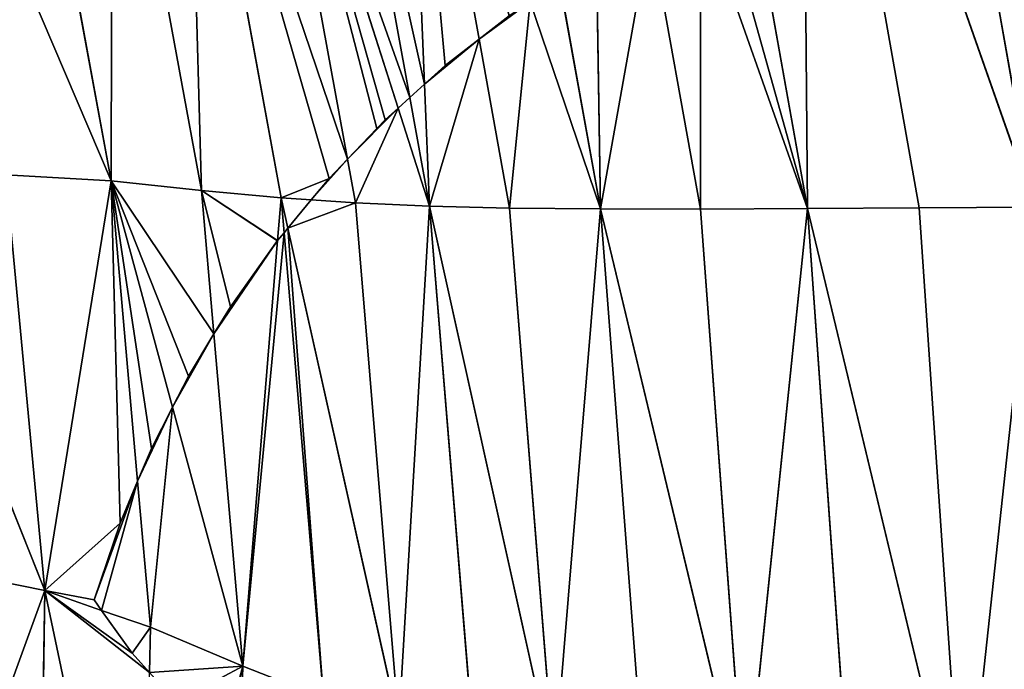
# Model space of a CAD drawing. Extents: x 0 to 1897, y 0 to 2730.
# Drawn here: x 1143 to 1256, y 1447 to 1521 of the extents above; entities that cross this region are included whole.
import ezdxf

# ---------------------------------------------------------------- set-up
doc = ezdxf.new("R2010")
doc.units = 0
doc.header["$LTSCALE"] = 25.4
doc.layers.get('0').update_dxf_attribs({"color": 13, "linetype": 'CONTINUOUS'})

msp = doc.modelspace()

# ---------------------------------------------------------------- linework, layer by layer
at = {"color": 23}
for p, q in [((1245.04, 1578.69, 194.14), (1258.96, 1499.9, 194.14)), ((1245.04, 1578.69, 194.14), (1258.96, 1499.9, 194.14)), ((1232.33, 1575.76, 205.67), (1232.99, 1499.74, 217.25)), ((1232.33, 1575.76, 205.67), (1245.81, 1499.82, 205.67)), ((1232.33, 1575.76, 205.67), (1232.99, 1499.74, 217.25)), ((1232.33, 1575.76, 205.67), (1245.81, 1499.82, 205.67)), ((1232.33, 1575.76, 205.67), (1258.96, 1499.9, 194.14)), ((1232.33, 1575.76, 205.67), (1258.96, 1499.9, 194.14)), ((1219.93, 1572.9, 217.25), (1232.99, 1499.74, 217.25)), ((1219.93, 1572.9, 217.25), (1232.99, 1499.74, 217.25)), ((1186.96, 1565.28, 256.23), (1195.33, 1519.14, 256.23)), ((1186.96, 1565.28, 256.23), (1189.09, 1514, 268.55)), ((1186.96, 1565.28, 256.23), (1189.09, 1514, 268.55)), ((1186.96, 1565.28, 256.23), (1195.33, 1519.14, 256.23)), ((1178.15, 1563.25, 271.91), (1187.4, 1512.47, 271.91)), ((1178.15, 1563.25, 271.91), (1187.4, 1512.47, 271.91)), ((1170.01, 1561.37, 288.56), (1180.24, 1505.39, 288.55)), ((1170.01, 1561.37, 288.56), (1186.06, 1511.26, 274.96)), ((1170.01, 1561.37, 288.56), (1180.24, 1505.39, 288.55)), ((1170.01, 1561.37, 288.56), (1186.06, 1511.26, 274.96)), ((1161.92, 1559.5, 305.58), (1172.64, 1500.97, 305.52)), ((1161.92, 1559.5, 305.58), (1172.64, 1500.97, 305.52)), ((1153.28, 1557.51, 322.36), (1153.16, 1502.93, 337.97)), ((1153.28, 1557.51, 322.36), (1153.16, 1502.93, 337.97)), ((1163.52, 1501.81, 322.2), (1153.28, 1557.51, 322.36)), ((1163.52, 1501.81, 322.2), (1153.28, 1557.51, 322.36)), ((1143.5, 1555.25, 338.29), (1153.16, 1502.93, 337.97)), ((1143.5, 1555.25, 338.29), (1153.16, 1502.93, 337.97)), ((1131.95, 1552.58, 352.97), (1153.16, 1502.93, 337.97)), ((1131.95, 1552.58, 352.97), (1153.16, 1502.93, 337.97)), ((1220.71, 1534.47, 223.19), (1232.99, 1499.74, 217.25)), ((1220.71, 1534.47, 223.19), (1232.99, 1499.74, 217.25)), ((1220.73, 1499.68, 229.29), (1214.97, 1531.75, 229.29)), ((1220.73, 1499.68, 229.29), (1214.97, 1531.75, 229.29)), ((1208.79, 1528.28, 236.94), (1209.27, 1499.69, 242.16)), ((1208.79, 1528.28, 236.94), (1209.27, 1499.69, 242.16)), ((1204.57, 1525.7, 242.16), (1209.27, 1499.69, 242.16)), ((1204.57, 1525.7, 242.16), (1209.27, 1499.69, 242.16)), ((1201.19, 1523.44, 247.25), (1209.27, 1499.69, 242.16)), ((1201.19, 1523.44, 247.25), (1209.27, 1499.69, 242.16)), ((1195.33, 1519.14, 256.23), (1198.84, 1499.78, 256.23)), ((1195.33, 1519.14, 256.23), (1198.84, 1499.78, 256.23)), ((1189.09, 1514, 268.55), (1189.67, 1500, 271.91)), ((1189.09, 1514, 268.55), (1189.67, 1500, 271.91)), ((1187.4, 1512.47, 271.91), (1189.67, 1500, 271.91)), ((1187.4, 1512.47, 271.91), (1189.67, 1500, 271.91)), ((1186.06, 1511.26, 274.96), (1189.67, 1500, 271.91)), ((1186.06, 1511.26, 274.96), (1189.67, 1500, 271.91)), ((1180.24, 1505.39, 288.55), (1181.15, 1500.38, 288.54)), ((1180.24, 1505.39, 288.55), (1181.15, 1500.38, 288.54)), ((1145.53, 1455.92, 351.35), (1126.74, 1503.11, 365.28)), ((1145.53, 1455.92, 351.35), (1126.74, 1503.11, 365.28)), ((1145.53, 1455.92, 351.35), (1141.06, 1503.61, 352.45)), ((1145.53, 1455.92, 351.35), (1141.06, 1503.61, 352.45)), ((1141.06, 1503.61, 352.45), (1153.16, 1502.93, 337.97)), ((1141.06, 1503.61, 352.45), (1153.16, 1502.93, 337.97)), ((1145.53, 1455.92, 351.35), (1153.16, 1502.93, 337.97)), ((1145.53, 1455.92, 351.35), (1153.16, 1502.93, 337.97)), ((1153.16, 1502.93, 337.97), (1156.19, 1468.47, 337.53)), ((1153.16, 1502.93, 337.97), (1156.19, 1468.47, 337.53)), ((1160.19, 1476.95, 330.46), (1153.16, 1502.93, 337.97)), ((1160.19, 1476.95, 330.46), (1153.16, 1502.93, 337.97)), ((1163.52, 1501.81, 322.2), (1153.16, 1502.93, 337.97)), ((1163.52, 1501.81, 322.2), (1153.16, 1502.93, 337.97)), ((1164.94, 1485.35, 322.11), (1163.52, 1501.81, 322.2)), ((1164.94, 1485.35, 322.11), (1163.52, 1501.81, 322.2)), ((1163.52, 1501.81, 322.2), (1172.64, 1500.97, 305.52)), ((1163.52, 1501.81, 322.2), (1172.64, 1500.97, 305.52)), ((1172.24, 1496.07, 307.01), (1172.64, 1500.97, 305.52)), ((1172.24, 1496.07, 307.01), (1172.64, 1500.97, 305.52)), ((1172.98, 1496.96, 305.51), (1172.64, 1500.97, 305.52)), ((1172.98, 1496.96, 305.51), (1172.64, 1500.97, 305.52)), ((1173.42, 1497.49, 304.54), (1172.64, 1500.97, 305.52)), ((1172.64, 1500.97, 305.52), (1176.1, 1500.73, 298.62)), ((1173.42, 1497.49, 304.54), (1172.64, 1500.97, 305.52)), ((1172.64, 1500.97, 305.52), (1176.1, 1500.73, 298.62)), ((1176.1, 1500.73, 298.62), (1181.15, 1500.38, 288.54)), ((1176.1, 1500.73, 298.62), (1181.15, 1500.38, 288.54)), ((1181.15, 1500.38, 288.54), (1186.14, 1440.63, 288.51)), ((1181.15, 1500.38, 288.54), (1189.67, 1500, 271.91)), ((1181.15, 1500.38, 288.54), (1186.14, 1440.63, 288.51)), ((1181.15, 1500.38, 288.54), (1189.67, 1500, 271.91)), ((1186.14, 1440.63, 288.51), (1189.67, 1500, 271.91)), ((1186.14, 1440.63, 288.51), (1189.67, 1500, 271.91)), ((1203.94, 1435.56, 256.23), (1189.67, 1500, 271.91)), ((1189.67, 1500, 271.91), (1194.74, 1438.01, 271.91)), ((1189.67, 1500, 271.91), (1194.74, 1438.01, 271.91)), ((1198.84, 1499.78, 256.23), (1189.67, 1500, 271.91)), ((1203.94, 1435.56, 256.23), (1189.67, 1500, 271.91)), ((1198.84, 1499.78, 256.23), (1189.67, 1500, 271.91)), ((1198.84, 1499.78, 256.23), (1203.94, 1435.56, 256.23)), ((1198.84, 1499.78, 256.23), (1209.27, 1499.69, 242.16)), ((1198.84, 1499.78, 256.23), (1203.94, 1435.56, 256.23)), ((1198.84, 1499.78, 256.23), (1209.27, 1499.69, 242.16)), ((1203.94, 1435.56, 256.23), (1209.27, 1499.69, 242.16)), ((1203.94, 1435.56, 256.23), (1209.27, 1499.69, 242.16)), ((1225.84, 1430.53, 229.29), (1209.27, 1499.69, 242.16)), ((1214.39, 1433.07, 242.16), (1209.27, 1499.69, 242.16)), ((1209.27, 1499.69, 242.16), (1220.73, 1499.68, 229.29)), ((1209.27, 1499.69, 242.16), (1220.73, 1499.68, 229.29)), ((1225.84, 1430.53, 229.29), (1209.27, 1499.69, 242.16)), ((1214.39, 1433.07, 242.16), (1209.27, 1499.69, 242.16)), ((1220.73, 1499.68, 229.29), (1232.99, 1499.74, 217.25)), ((1220.73, 1499.68, 229.29), (1232.99, 1499.74, 217.25)), ((1225.84, 1430.53, 229.29), (1220.73, 1499.68, 229.29)), ((1225.84, 1430.53, 229.29), (1220.73, 1499.68, 229.29)), ((1225.84, 1430.53, 229.29), (1232.99, 1499.74, 217.25)), ((1225.84, 1430.53, 229.29), (1232.99, 1499.74, 217.25)), ((1245.81, 1499.82, 205.67), (1232.99, 1499.74, 217.25)), ((1245.81, 1499.82, 205.67), (1232.99, 1499.74, 217.25)), ((1250.88, 1425.24, 205.67), (1232.99, 1499.74, 217.25)), ((1232.99, 1499.74, 217.25), (1238.08, 1427.92, 217.25)), ((1250.88, 1425.24, 205.67), (1232.99, 1499.74, 217.25)), ((1232.99, 1499.74, 217.25), (1238.08, 1427.92, 217.25)), ((1245.81, 1499.82, 205.67), (1258.96, 1499.9, 194.14)), ((1245.81, 1499.82, 205.67), (1258.96, 1499.9, 194.14)), ((1245.81, 1499.82, 205.67), (1250.88, 1425.24, 205.67)), ((1245.81, 1499.82, 205.67), (1250.88, 1425.24, 205.67)), ((1250.88, 1425.24, 205.67), (1258.96, 1499.9, 194.14)), ((1250.88, 1425.24, 205.67), (1258.96, 1499.9, 194.14)), ((1177.51, 1443.64, 305.39), (1172.98, 1496.96, 305.51)), ((1177.51, 1443.64, 305.39), (1172.98, 1496.96, 305.51)), ((1186.14, 1440.63, 288.51), (1173.42, 1497.49, 304.54)), ((1186.14, 1440.63, 288.51), (1173.42, 1497.49, 304.54)), ((1168.24, 1447.26, 321.88), (1172.24, 1496.07, 307.01)), ((1168.24, 1447.26, 321.88), (1172.24, 1496.07, 307.01)), ((1168.24, 1447.26, 321.88), (1164.94, 1485.35, 322.11)), ((1168.24, 1447.26, 321.88), (1164.94, 1485.35, 322.11)), ((1168.24, 1447.26, 321.88), (1160.19, 1476.95, 330.46)), ((1168.24, 1447.26, 321.88), (1160.19, 1476.95, 330.46)), ((1156.19, 1468.47, 337.53), (1157.67, 1451.72, 337.32)), ((1156.19, 1468.47, 337.53), (1157.67, 1451.72, 337.32)), ((1131.55, 1458.78, 363.59), (1145.53, 1455.92, 351.35)), ((1131.55, 1458.78, 363.59), (1145.53, 1455.92, 351.35)), ((1145.53, 1455.92, 351.35), (1132.12, 1419.14, 361.4)), ((1145.53, 1455.92, 351.35), (1132.12, 1419.14, 361.4)), ((1144.9, 1411.76, 350.13), (1145.53, 1455.92, 351.35)), ((1144.9, 1411.76, 350.13), (1145.53, 1455.92, 351.35)), ((1152.06, 1453.66, 343.81), (1145.53, 1455.92, 351.35)), ((1145.53, 1455.92, 351.35), (1156.5, 1403.79, 336.68)), ((1152.06, 1453.66, 343.81), (1145.53, 1455.92, 351.35)), ((1145.53, 1455.92, 351.35), (1156.5, 1403.79, 336.68)), ((1157.67, 1451.72, 337.32), (1152.06, 1453.66, 343.81)), ((1157.67, 1451.72, 337.32), (1152.06, 1453.66, 343.81)), ((1157.67, 1451.72, 337.32), (1157.54, 1446.54, 337.25)), ((1157.67, 1451.72, 337.32), (1157.54, 1446.54, 337.25)), ((1168.24, 1447.26, 321.88), (1157.67, 1451.72, 337.32)), ((1168.24, 1447.26, 321.88), (1157.67, 1451.72, 337.32)), ((1168.24, 1447.26, 321.88), (1165.82, 1438.31, 324.93)), ((1168.24, 1447.26, 321.88), (1165.82, 1438.31, 324.93)), ((1167.95, 1436.67, 321.81), (1168.24, 1447.26, 321.88)), ((1167.95, 1436.67, 321.81), (1168.24, 1447.26, 321.88)), ((1177.51, 1443.64, 305.39), (1168.24, 1447.26, 321.88)), ((1177.51, 1443.64, 305.39), (1168.24, 1447.26, 321.88))]:
    msp.add_line(p, q, dxfattribs=at)
at = {"color": 33}
for p, q in [((1195.33, 1519.14, 256.23), (1198.78, 1521.83, 250.9)), ((1195.33, 1519.14, 256.23), (1198.78, 1521.83, 250.9)), ((1191.45, 1516.12, 263.83), (1195.33, 1519.14, 256.23)), ((1191.45, 1516.12, 263.83), (1195.33, 1519.14, 256.23)), ((1189.09, 1514, 268.55), (1191.45, 1516.12, 263.83)), ((1189.09, 1514, 268.55), (1191.45, 1516.12, 263.83)), ((1187.4, 1512.47, 271.91), (1189.09, 1514, 268.55)), ((1187.4, 1512.47, 271.91), (1189.09, 1514, 268.55)), ((1186.06, 1511.26, 274.96), (1187.4, 1512.47, 271.91)), ((1186.06, 1511.26, 274.96), (1187.4, 1512.47, 271.91)), ((1184.55, 1509.9, 278.43), (1186.06, 1511.26, 274.96)), ((1184.55, 1509.9, 278.43), (1186.06, 1511.26, 274.96)), ((1183.62, 1508.92, 280.62), (1184.55, 1509.9, 278.43)), ((1183.62, 1508.92, 280.62), (1184.55, 1509.9, 278.43)), ((1180.24, 1505.39, 288.55), (1183.62, 1508.92, 280.62)), ((1180.24, 1505.39, 288.55), (1183.62, 1508.92, 280.62)), ((1178.13, 1503.19, 293.62), (1180.24, 1505.39, 288.55)), ((1178.13, 1503.19, 293.62), (1180.24, 1505.39, 288.55)), ((1176.1, 1500.73, 298.62), (1178.13, 1503.19, 293.62)), ((1176.1, 1500.73, 298.62), (1178.13, 1503.19, 293.62)), ((1173.42, 1497.49, 304.54), (1176.1, 1500.73, 298.62)), ((1173.42, 1497.49, 304.54), (1176.1, 1500.73, 298.62)), ((1172.24, 1496.07, 307.01), (1172.98, 1496.96, 305.51)), ((1172.24, 1496.07, 307.01), (1172.98, 1496.96, 305.51)), ((1172.98, 1496.96, 305.51), (1173.42, 1497.49, 304.54)), ((1172.98, 1496.96, 305.51), (1173.42, 1497.49, 304.54)), ((1166.82, 1488.45, 318.16), (1172.21, 1496.03, 307.08)), ((1166.82, 1488.45, 318.16), (1172.21, 1496.03, 307.08)), ((1172.21, 1496.03, 307.08), (1172.24, 1496.07, 307.01)), ((1172.21, 1496.03, 307.08), (1172.24, 1496.07, 307.01)), ((1164.94, 1485.35, 322.11), (1166.82, 1488.45, 318.16)), ((1164.94, 1485.35, 322.11), (1166.82, 1488.45, 318.16)), ((1162.01, 1480.51, 327.23), (1164.94, 1485.35, 322.11)), ((1162.01, 1480.51, 327.23), (1164.94, 1485.35, 322.11)), ((1160.19, 1476.95, 330.46), (1162.01, 1480.51, 327.23)), ((1160.19, 1476.95, 330.46), (1162.01, 1480.51, 327.23)), ((1157.78, 1472.23, 334.68), (1160.19, 1476.95, 330.46)), ((1157.78, 1472.23, 334.68), (1160.19, 1476.95, 330.46)), ((1156.19, 1468.47, 337.53), (1157.78, 1472.23, 334.68)), ((1156.19, 1468.47, 337.53), (1157.78, 1472.23, 334.68)), ((1154.17, 1463.67, 340.38), (1156.19, 1468.47, 337.53)), ((1154.17, 1463.67, 340.38), (1156.19, 1468.47, 337.53)), ((1151.19, 1454.87, 344.73), (1154.17, 1463.67, 340.38)), ((1151.19, 1454.87, 344.73), (1154.17, 1463.67, 340.38)), ((1152.06, 1453.66, 343.81), (1151.19, 1454.87, 344.73)), ((1152.06, 1453.66, 343.81), (1151.19, 1454.87, 344.73)), ((1155.57, 1448.77, 339.6), (1152.06, 1453.66, 343.81)), ((1155.57, 1448.77, 339.6), (1152.06, 1453.66, 343.81)), ((1157.54, 1446.54, 337.25), (1155.57, 1448.77, 339.6)), ((1157.54, 1446.54, 337.25), (1155.57, 1448.77, 339.6))]:
    msp.add_line(p, q, dxfattribs=at)

# ---------------------------------------------------------------- meshes
at = {"color": 23}
mesh = msp.add_polyface(dxfattribs=at)
corners = [(1258.96, 1499.9, 194.14), (1257.84, 1581.65, 182.31), (1245.04, 1578.69, 194.14)]
mesh.append_faces([[corners[k] for k in face] for face in [(0, 1, 2)]], dxfattribs={"color": 23})
mesh = msp.add_polyface(dxfattribs=at)
corners = [(1258.96, 1499.9, 194.14), (1245.04, 1578.69, 194.14), (1232.33, 1575.76, 205.67)]
mesh.append_faces([[corners[k] for k in face] for face in [(0, 1, 2)]], dxfattribs={"color": 23})
mesh = msp.add_polyface(dxfattribs=at)
corners = [(1232.99, 1499.74, 217.25), (1232.33, 1575.76, 205.67), (1219.93, 1572.9, 217.25)]
mesh.append_faces([[corners[k] for k in face] for face in [(0, 1, 2)]], dxfattribs={"color": 23})
mesh = msp.add_polyface(dxfattribs=at)
corners = [(1245.81, 1499.82, 205.67), (1232.33, 1575.76, 205.67), (1232.99, 1499.74, 217.25)]
mesh.append_faces([[corners[k] for k in face] for face in [(0, 1, 2)]], dxfattribs={"color": 23})
mesh = msp.add_polyface(dxfattribs=at)
corners = [(1258.96, 1499.9, 194.14), (1232.33, 1575.76, 205.67), (1245.81, 1499.82, 205.67)]
mesh.append_faces([[corners[k] for k in face] for face in [(0, 1, 2)]], dxfattribs={"color": 23})
mesh = msp.add_polyface(dxfattribs=at)
corners = [(1232.99, 1499.74, 217.25), (1222.99, 1535.55, 220.77), (1220.71, 1534.47, 223.19), (1215.44, 1549.35, 225.73), (1219.93, 1572.9, 217.25), (1208.08, 1570.16, 229.29), (1218.25, 1544.85, 223.78)]
mesh.append_faces([[corners[k] for k in face] for face in [(0, 1, 2), (3, 4, 5)]], dxfattribs={"vtx0": -1, "color": 23})
mesh.append_faces([[corners[k] for k in face] for face in [(4, 1, 0)]], dxfattribs={"vtx0": -1, "vtx1": -1, "color": 23})
mesh.append_faces([[corners[k] for k in face] for face in [(4, 3, 6), (4, 6, 1)]], dxfattribs={"vtx0": -1, "vtx2": -1, "color": 23})
at = {"color": 17}
mesh = msp.add_polyface(dxfattribs=at)
corners = [(1189.09, 1514, 268.55), (1178.15, 1563.25, 271.91), (1187.4, 1512.47, 271.91), (1186.96, 1565.28, 256.23)]
mesh.append_faces([[corners[k] for k in face] for face in [(0, 1, 2), (1, 0, 3)]], dxfattribs={"vtx0": -1, "color": 17})
mesh = msp.add_polyface(dxfattribs=at)
corners = [(1198.78, 1521.83, 250.9), (1186.96, 1565.28, 256.23), (1195.33, 1519.14, 256.23), (1201.19, 1523.44, 247.25)]
mesh.append_faces([[corners[k] for k in face] for face in [(0, 1, 2), (1, 0, 3)]], dxfattribs={"vtx0": -1, "color": 17})
mesh = msp.add_polyface(dxfattribs=at)
corners = [(1191.45, 1516.12, 263.83), (1186.96, 1565.28, 256.23), (1189.09, 1514, 268.55), (1195.33, 1519.14, 256.23)]
mesh.append_faces([[corners[k] for k in face] for face in [(0, 1, 2), (1, 0, 3)]], dxfattribs={"vtx0": -1, "color": 17})
mesh = msp.add_polyface(dxfattribs=at)
corners = [(1187.4, 1512.47, 271.91), (1170.01, 1561.37, 288.56), (1186.06, 1511.26, 274.96), (1178.15, 1563.25, 271.91)]
mesh.append_faces([[corners[k] for k in face] for face in [(0, 1, 2), (1, 0, 3)]], dxfattribs={"vtx0": -1, "color": 17})
mesh = msp.add_polyface(dxfattribs=at)
corners = [(1178.13, 1503.19, 293.62), (1172.64, 1500.97, 305.52), (1176.1, 1500.73, 298.62), (1161.92, 1559.5, 305.58), (1180.24, 1505.39, 288.55), (1170.01, 1561.37, 288.56)]
mesh.append_faces([[corners[k] for k in face] for face in [(0, 1, 2), (3, 4, 5)]], dxfattribs={"vtx0": -1, "color": 17})
mesh.append_faces([[corners[k] for k in face] for face in [(1, 0, 3)]], dxfattribs={"vtx0": -1, "vtx1": -1, "color": 17})
mesh.append_faces([[corners[k] for k in face] for face in [(3, 0, 4)]], dxfattribs={"vtx0": -1, "vtx2": -1, "color": 17})
mesh = msp.add_polyface(dxfattribs=at)
corners = [(1183.62, 1508.92, 280.62), (1170.01, 1561.37, 288.56), (1180.24, 1505.39, 288.55), (1184.55, 1509.9, 278.43), (1186.06, 1511.26, 274.96)]
mesh.append_faces([[corners[k] for k in face] for face in [(0, 1, 2), (1, 3, 4)]], dxfattribs={"vtx0": -1, "color": 17})
mesh.append_faces([[corners[k] for k in face] for face in [(1, 0, 3)]], dxfattribs={"vtx0": -1, "vtx2": -1, "color": 17})
mesh = msp.add_polyface(dxfattribs=at)
corners = [(1161.92, 1559.5, 305.58), (1163.52, 1501.81, 322.2), (1172.64, 1500.97, 305.52), (1153.28, 1557.51, 322.36)]
mesh.append_faces([[corners[k] for k in face] for face in [(0, 1, 2), (1, 0, 3)]], dxfattribs={"vtx0": -1, "color": 17})
mesh = msp.add_polyface(dxfattribs=at)
corners = [(1153.28, 1557.51, 322.36), (1143.5, 1555.25, 338.29), (1153.16, 1502.93, 337.97)]
mesh.append_faces([[corners[k] for k in face] for face in [(0, 1, 2)]], dxfattribs={"color": 17})
mesh = msp.add_polyface(dxfattribs=at)
corners = [(1153.28, 1557.51, 322.36), (1153.16, 1502.93, 337.97), (1163.52, 1501.81, 322.2)]
mesh.append_faces([[corners[k] for k in face] for face in [(0, 1, 2)]], dxfattribs={"color": 17})
mesh = msp.add_polyface(dxfattribs=at)
corners = [(1143.5, 1555.25, 338.29), (1131.95, 1552.58, 352.97), (1153.16, 1502.93, 337.97)]
mesh.append_faces([[corners[k] for k in face] for face in [(0, 1, 2)]], dxfattribs={"color": 17})
mesh = msp.add_polyface(dxfattribs=at)
corners = [(1131.95, 1552.58, 352.97), (1141.06, 1503.61, 352.45), (1153.16, 1502.93, 337.97)]
mesh.append_faces([[corners[k] for k in face] for face in [(0, 1, 2)]], dxfattribs={"color": 17})
at = {"color": 23}
mesh = msp.add_polyface(dxfattribs=at)
corners = [(1220.73, 1499.68, 229.29), (1220.71, 1534.47, 223.19), (1214.97, 1531.75, 229.29), (1232.99, 1499.74, 217.25)]
mesh.append_faces([[corners[k] for k in face] for face in [(0, 1, 2), (1, 0, 3)]], dxfattribs={"vtx0": -1, "color": 23})
mesh = msp.add_polyface(dxfattribs=at)
corners = [(1214.97, 1531.75, 229.29), (1209.27, 1499.69, 242.16), (1220.73, 1499.68, 229.29), (1208.79, 1528.28, 236.94), (1214.59, 1531.57, 229.75)]
mesh.append_faces([[corners[k] for k in face] for face in [(0, 1, 2), (3, 0, 4)]], dxfattribs={"vtx0": -1, "color": 23})
mesh.append_faces([[corners[k] for k in face] for face in [(1, 0, 3)]], dxfattribs={"vtx0": -1, "vtx1": -1, "color": 23})
mesh = msp.add_polyface(dxfattribs=at)
corners = [(1208.79, 1528.28, 236.94), (1204.57, 1525.7, 242.16), (1209.27, 1499.69, 242.16), (1206.51, 1526.99, 239.73)]
mesh.append_faces([[corners[k] for k in face] for face in [(0, 1, 2), (1, 0, 3)]], dxfattribs={"vtx0": -1, "color": 23})
mesh = msp.add_polyface(dxfattribs=at)
corners = [(1204.57, 1525.7, 242.16), (1201.19, 1523.44, 247.25), (1209.27, 1499.69, 242.16)]
mesh.append_faces([[corners[k] for k in face] for face in [(0, 1, 2)]], dxfattribs={"color": 23})
mesh = msp.add_polyface(dxfattribs=at)
corners = [(1201.19, 1523.44, 247.25), (1198.84, 1499.78, 256.23), (1209.27, 1499.69, 242.16), (1195.33, 1519.14, 256.23), (1198.78, 1521.83, 250.9)]
mesh.append_faces([[corners[k] for k in face] for face in [(0, 1, 2), (3, 0, 4)]], dxfattribs={"vtx0": -1, "color": 23})
mesh.append_faces([[corners[k] for k in face] for face in [(1, 0, 3)]], dxfattribs={"vtx0": -1, "vtx1": -1, "color": 23})
mesh = msp.add_polyface(dxfattribs=at)
corners = [(1195.33, 1519.14, 256.23), (1189.67, 1500, 271.91), (1198.84, 1499.78, 256.23), (1189.09, 1514, 268.55), (1191.45, 1516.12, 263.83)]
mesh.append_faces([[corners[k] for k in face] for face in [(0, 1, 2), (3, 0, 4)]], dxfattribs={"vtx0": -1, "color": 23})
mesh.append_faces([[corners[k] for k in face] for face in [(1, 0, 3)]], dxfattribs={"vtx0": -1, "vtx1": -1, "color": 23})
mesh = msp.add_polyface(dxfattribs=at)
corners = [(1189.09, 1514, 268.55), (1187.4, 1512.47, 271.91), (1189.67, 1500, 271.91)]
mesh.append_faces([[corners[k] for k in face] for face in [(0, 1, 2)]], dxfattribs={"color": 23})
mesh = msp.add_polyface(dxfattribs=at)
corners = [(1187.4, 1512.47, 271.91), (1186.06, 1511.26, 274.96), (1189.67, 1500, 271.91)]
mesh.append_faces([[corners[k] for k in face] for face in [(0, 1, 2)]], dxfattribs={"color": 23})
mesh = msp.add_polyface(dxfattribs=at)
corners = [(1186.06, 1511.26, 274.96), (1181.15, 1500.38, 288.54), (1189.67, 1500, 271.91), (1180.24, 1505.39, 288.55), (1183.62, 1508.92, 280.62), (1184.55, 1509.9, 278.43)]
mesh.append_faces([[corners[k] for k in face] for face in [(0, 1, 2), (4, 0, 5)]], dxfattribs={"vtx0": -1, "color": 23})
mesh.append_faces([[corners[k] for k in face] for face in [(1, 0, 3), (3, 0, 4)]], dxfattribs={"vtx0": -1, "vtx1": -1, "color": 23})
mesh = msp.add_polyface(dxfattribs=at)
corners = [(1180.24, 1505.39, 288.55), (1176.1, 1500.73, 298.62), (1181.15, 1500.38, 288.54), (1178.13, 1503.19, 293.62)]
mesh.append_faces([[corners[k] for k in face] for face in [(0, 1, 2), (1, 0, 3)]], dxfattribs={"vtx0": -1, "color": 23})
at = {"color": 17}
mesh = msp.add_polyface(dxfattribs=at)
corners = [(1145.53, 1455.92, 351.35), (1141.06, 1503.61, 352.45), (1126.74, 1503.11, 365.28)]
mesh.append_faces([[corners[k] for k in face] for face in [(0, 1, 2)]], dxfattribs={"color": 17})
mesh = msp.add_polyface(dxfattribs=at)
corners = [(1145.53, 1455.92, 351.35), (1126.74, 1503.11, 365.28), (1131.55, 1458.78, 363.59)]
mesh.append_faces([[corners[k] for k in face] for face in [(0, 1, 2)]], dxfattribs={"color": 17})
mesh = msp.add_polyface(dxfattribs=at)
corners = [(1141.06, 1503.61, 352.45), (1145.53, 1455.92, 351.35), (1153.16, 1502.93, 337.97)]
mesh.append_faces([[corners[k] for k in face] for face in [(0, 1, 2)]], dxfattribs={"color": 17})
mesh = msp.add_polyface(dxfattribs=at)
corners = [(1151.19, 1454.87, 344.73), (1145.53, 1455.92, 351.35), (1152.06, 1453.66, 343.81), (1154.17, 1463.67, 340.38), (1153.16, 1502.93, 337.97), (1156.19, 1468.47, 337.53)]
mesh.append_faces([[corners[k] for k in face] for face in [(0, 1, 2), (4, 3, 5)]], dxfattribs={"vtx0": -1, "color": 17})
mesh.append_faces([[corners[k] for k in face] for face in [(1, 3, 4)]], dxfattribs={"vtx0": -1, "vtx1": -1, "color": 17})
mesh.append_faces([[corners[k] for k in face] for face in [(1, 0, 3)]], dxfattribs={"vtx0": -1, "vtx2": -1, "color": 17})
mesh = msp.add_polyface(dxfattribs=at)
corners = [(1157.78, 1472.23, 334.68), (1153.16, 1502.93, 337.97), (1156.19, 1468.47, 337.53), (1160.19, 1476.95, 330.46)]
mesh.append_faces([[corners[k] for k in face] for face in [(0, 1, 2), (1, 0, 3)]], dxfattribs={"vtx0": -1, "color": 17})
mesh = msp.add_polyface(dxfattribs=at)
corners = [(1162.01, 1480.51, 327.23), (1153.16, 1502.93, 337.97), (1160.19, 1476.95, 330.46), (1164.94, 1485.35, 322.11), (1163.52, 1501.81, 322.2)]
mesh.append_faces([[corners[k] for k in face] for face in [(0, 1, 2), (1, 3, 4)]], dxfattribs={"vtx0": -1, "color": 17})
mesh.append_faces([[corners[k] for k in face] for face in [(1, 0, 3)]], dxfattribs={"vtx0": -1, "vtx2": -1, "color": 17})
mesh = msp.add_polyface(dxfattribs=at)
corners = [(1166.82, 1488.45, 318.16), (1163.52, 1501.81, 322.2), (1164.94, 1485.35, 322.11), (1172.21, 1496.03, 307.08), (1172.24, 1496.07, 307.01), (1172.64, 1500.97, 305.52)]
mesh.append_faces([[corners[k] for k in face] for face in [(0, 1, 2), (1, 4, 5)]], dxfattribs={"vtx0": -1, "color": 17})
mesh.append_faces([[corners[k] for k in face] for face in [(1, 0, 3), (1, 3, 4)]], dxfattribs={"vtx0": -1, "vtx2": -1, "color": 17})
mesh = msp.add_polyface(dxfattribs=at)
corners = [(1172.64, 1500.97, 305.52), (1172.24, 1496.07, 307.01), (1172.98, 1496.96, 305.51)]
mesh.append_faces([[corners[k] for k in face] for face in [(0, 1, 2)]], dxfattribs={"color": 17})
mesh = msp.add_polyface(dxfattribs=at)
corners = [(1172.64, 1500.97, 305.52), (1172.98, 1496.96, 305.51), (1173.42, 1497.49, 304.54)]
mesh.append_faces([[corners[k] for k in face] for face in [(0, 1, 2)]], dxfattribs={"color": 17})
mesh = msp.add_polyface(dxfattribs=at)
corners = [(1172.64, 1500.97, 305.52), (1173.42, 1497.49, 304.54), (1176.1, 1500.73, 298.62)]
mesh.append_faces([[corners[k] for k in face] for face in [(0, 1, 2)]], dxfattribs={"color": 17})
at = {"color": 23}
mesh = msp.add_polyface(dxfattribs=at)
corners = [(1181.15, 1500.38, 288.54), (1173.42, 1497.49, 304.54), (1186.14, 1440.63, 288.51), (1176.1, 1500.73, 298.62)]
mesh.append_faces([[corners[k] for k in face] for face in [(0, 1, 2), (1, 0, 3)]], dxfattribs={"vtx0": -1, "color": 23})
mesh = msp.add_polyface(dxfattribs=at)
corners = [(1181.15, 1500.38, 288.54), (1186.14, 1440.63, 288.51), (1189.67, 1500, 271.91)]
mesh.append_faces([[corners[k] for k in face] for face in [(0, 1, 2)]], dxfattribs={"color": 23})
mesh = msp.add_polyface(dxfattribs=at)
corners = [(1189.67, 1500, 271.91), (1186.14, 1440.63, 288.51), (1194.74, 1438.01, 271.91)]
mesh.append_faces([[corners[k] for k in face] for face in [(0, 1, 2)]], dxfattribs={"color": 23})
mesh = msp.add_polyface(dxfattribs=at)
corners = [(1189.67, 1500, 271.91), (1194.74, 1438.01, 271.91), (1203.94, 1435.56, 256.23)]
mesh.append_faces([[corners[k] for k in face] for face in [(0, 1, 2)]], dxfattribs={"color": 23})
mesh = msp.add_polyface(dxfattribs=at)
corners = [(1189.67, 1500, 271.91), (1203.94, 1435.56, 256.23), (1198.84, 1499.78, 256.23)]
mesh.append_faces([[corners[k] for k in face] for face in [(0, 1, 2)]], dxfattribs={"color": 23})
mesh = msp.add_polyface(dxfattribs=at)
corners = [(1198.84, 1499.78, 256.23), (1203.94, 1435.56, 256.23), (1209.27, 1499.69, 242.16)]
mesh.append_faces([[corners[k] for k in face] for face in [(0, 1, 2)]], dxfattribs={"color": 23})
mesh = msp.add_polyface(dxfattribs=at)
corners = [(1209.27, 1499.69, 242.16), (1203.94, 1435.56, 256.23), (1214.39, 1433.07, 242.16)]
mesh.append_faces([[corners[k] for k in face] for face in [(0, 1, 2)]], dxfattribs={"color": 23})
mesh = msp.add_polyface(dxfattribs=at)
corners = [(1209.27, 1499.69, 242.16), (1214.39, 1433.07, 242.16), (1225.84, 1430.53, 229.29)]
mesh.append_faces([[corners[k] for k in face] for face in [(0, 1, 2)]], dxfattribs={"color": 23})
mesh = msp.add_polyface(dxfattribs=at)
corners = [(1209.27, 1499.69, 242.16), (1225.84, 1430.53, 229.29), (1220.73, 1499.68, 229.29)]
mesh.append_faces([[corners[k] for k in face] for face in [(0, 1, 2)]], dxfattribs={"color": 23})
mesh = msp.add_polyface(dxfattribs=at)
corners = [(1232.99, 1499.74, 217.25), (1220.73, 1499.68, 229.29), (1225.84, 1430.53, 229.29)]
mesh.append_faces([[corners[k] for k in face] for face in [(0, 1, 2)]], dxfattribs={"color": 23})
mesh = msp.add_polyface(dxfattribs=at)
corners = [(1238.08, 1427.92, 217.25), (1232.99, 1499.74, 217.25), (1225.84, 1430.53, 229.29)]
mesh.append_faces([[corners[k] for k in face] for face in [(0, 1, 2)]], dxfattribs={"color": 23})
mesh = msp.add_polyface(dxfattribs=at)
corners = [(1250.88, 1425.24, 205.67), (1245.81, 1499.82, 205.67), (1232.99, 1499.74, 217.25)]
mesh.append_faces([[corners[k] for k in face] for face in [(0, 1, 2)]], dxfattribs={"color": 23})
mesh = msp.add_polyface(dxfattribs=at)
corners = [(1250.88, 1425.24, 205.67), (1232.99, 1499.74, 217.25), (1238.08, 1427.92, 217.25)]
mesh.append_faces([[corners[k] for k in face] for face in [(0, 1, 2)]], dxfattribs={"color": 23})
mesh = msp.add_polyface(dxfattribs=at)
corners = [(1258.96, 1499.9, 194.14), (1245.81, 1499.82, 205.67), (1250.88, 1425.24, 205.67)]
mesh.append_faces([[corners[k] for k in face] for face in [(0, 1, 2)]], dxfattribs={"color": 23})
mesh = msp.add_polyface(dxfattribs=at)
corners = [(1264, 1422.48, 194.14), (1258.96, 1499.9, 194.14), (1250.88, 1425.24, 205.67)]
mesh.append_faces([[corners[k] for k in face] for face in [(0, 1, 2)]], dxfattribs={"color": 23})
mesh = msp.add_polyface(dxfattribs=at)
corners = [(1172.98, 1496.96, 305.51), (1168.24, 1447.26, 321.88), (1177.51, 1443.64, 305.39), (1172.24, 1496.07, 307.01)]
mesh.append_faces([[corners[k] for k in face] for face in [(0, 1, 2), (1, 0, 3)]], dxfattribs={"vtx0": -1, "color": 23})
mesh = msp.add_polyface(dxfattribs=at)
corners = [(1173.42, 1497.49, 304.54), (1177.51, 1443.64, 305.39), (1186.14, 1440.63, 288.51), (1172.98, 1496.96, 305.51)]
mesh.append_faces([[corners[k] for k in face] for face in [(0, 1, 2), (1, 0, 3)]], dxfattribs={"vtx0": -1, "color": 23})
mesh = msp.add_polyface(dxfattribs=at)
corners = [(1172.24, 1496.07, 307.01), (1164.94, 1485.35, 322.11), (1168.24, 1447.26, 321.88), (1166.82, 1488.45, 318.16), (1172.21, 1496.03, 307.08)]
mesh.append_faces([[corners[k] for k in face] for face in [(0, 1, 2), (3, 0, 4)]], dxfattribs={"vtx0": -1, "color": 23})
mesh.append_faces([[corners[k] for k in face] for face in [(1, 0, 3)]], dxfattribs={"vtx0": -1, "vtx1": -1, "color": 23})
mesh = msp.add_polyface(dxfattribs=at)
corners = [(1164.94, 1485.35, 322.11), (1160.19, 1476.95, 330.46), (1168.24, 1447.26, 321.88), (1162.01, 1480.51, 327.23)]
mesh.append_faces([[corners[k] for k in face] for face in [(0, 1, 2), (1, 0, 3)]], dxfattribs={"vtx0": -1, "color": 23})
mesh = msp.add_polyface(dxfattribs=at)
corners = [(1160.19, 1476.95, 330.46), (1157.67, 1451.72, 337.32), (1168.24, 1447.26, 321.88), (1156.19, 1468.47, 337.53), (1157.78, 1472.23, 334.68)]
mesh.append_faces([[corners[k] for k in face] for face in [(0, 1, 2), (3, 0, 4)]], dxfattribs={"vtx0": -1, "color": 23})
mesh.append_faces([[corners[k] for k in face] for face in [(1, 0, 3)]], dxfattribs={"vtx0": -1, "vtx1": -1, "color": 23})
mesh = msp.add_polyface(dxfattribs=at)
corners = [(1156.19, 1468.47, 337.53), (1152.06, 1453.66, 343.81), (1157.67, 1451.72, 337.32), (1151.19, 1454.87, 344.73), (1154.17, 1463.67, 340.38)]
mesh.append_faces([[corners[k] for k in face] for face in [(0, 1, 2), (3, 0, 4)]], dxfattribs={"vtx0": -1, "color": 23})
mesh.append_faces([[corners[k] for k in face] for face in [(1, 0, 3)]], dxfattribs={"vtx0": -1, "vtx1": -1, "color": 23})
at = {"color": 17}
mesh = msp.add_polyface(dxfattribs=at)
corners = [(1145.53, 1455.92, 351.35), (1131.55, 1458.78, 363.59), (1132.12, 1419.14, 361.4)]
mesh.append_faces([[corners[k] for k in face] for face in [(0, 1, 2)]], dxfattribs={"color": 17})
mesh = msp.add_polyface(dxfattribs=at)
corners = [(1145.53, 1455.92, 351.35), (1132.12, 1419.14, 361.4), (1144.9, 1411.76, 350.13)]
mesh.append_faces([[corners[k] for k in face] for face in [(0, 1, 2)]], dxfattribs={"color": 17})
mesh = msp.add_polyface(dxfattribs=at)
corners = [(1145.53, 1455.92, 351.35), (1144.9, 1411.76, 350.13), (1156.5, 1403.79, 336.68)]
mesh.append_faces([[corners[k] for k in face] for face in [(0, 1, 2)]], dxfattribs={"color": 17})
mesh = msp.add_polyface(dxfattribs=at)
corners = [(1157.54, 1446.54, 337.25), (1145.53, 1455.92, 351.35), (1156.5, 1403.79, 336.68), (1155.57, 1448.77, 339.6), (1152.06, 1453.66, 343.81)]
mesh.append_faces([[corners[k] for k in face] for face in [(0, 1, 2), (1, 3, 4)]], dxfattribs={"vtx0": -1, "color": 17})
mesh.append_faces([[corners[k] for k in face] for face in [(1, 0, 3)]], dxfattribs={"vtx0": -1, "vtx2": -1, "color": 17})
at = {"color": 23}
mesh = msp.add_polyface(dxfattribs=at)
corners = [(1157.67, 1451.72, 337.32), (1155.57, 1448.77, 339.6), (1157.54, 1446.54, 337.25), (1152.06, 1453.66, 343.81)]
mesh.append_faces([[corners[k] for k in face] for face in [(0, 1, 2), (1, 0, 3)]], dxfattribs={"vtx0": -1, "color": 23})
mesh = msp.add_polyface(dxfattribs=at)
corners = [(1168.24, 1447.26, 321.88), (1160.55, 1443.14, 332.76), (1165.82, 1438.31, 324.93), (1157.54, 1446.54, 337.25), (1157.67, 1451.72, 337.32)]
mesh.append_faces([[corners[k] for k in face] for face in [(0, 1, 2), (3, 0, 4)]], dxfattribs={"vtx0": -1, "color": 23})
mesh.append_faces([[corners[k] for k in face] for face in [(1, 0, 3)]], dxfattribs={"vtx0": -1, "vtx1": -1, "color": 23})
mesh = msp.add_polyface(dxfattribs=at)
corners = [(1168.24, 1447.26, 321.88), (1166.08, 1438.06, 324.54), (1167.95, 1436.67, 321.81), (1165.82, 1438.31, 324.93)]
mesh.append_faces([[corners[k] for k in face] for face in [(0, 1, 2), (1, 0, 3)]], dxfattribs={"vtx0": -1, "color": 23})
mesh = msp.add_polyface(dxfattribs=at)
corners = [(1177.51, 1443.64, 305.39), (1172.11, 1433.58, 314.35), (1177.14, 1430.59, 305.36), (1167.95, 1436.67, 321.81), (1168.24, 1447.26, 321.88)]
mesh.append_faces([[corners[k] for k in face] for face in [(0, 1, 2), (3, 0, 4)]], dxfattribs={"vtx0": -1, "color": 23})
mesh.append_faces([[corners[k] for k in face] for face in [(1, 0, 3)]], dxfattribs={"vtx0": -1, "vtx1": -1, "color": 23})

doc.saveas('drawing.dxf')
